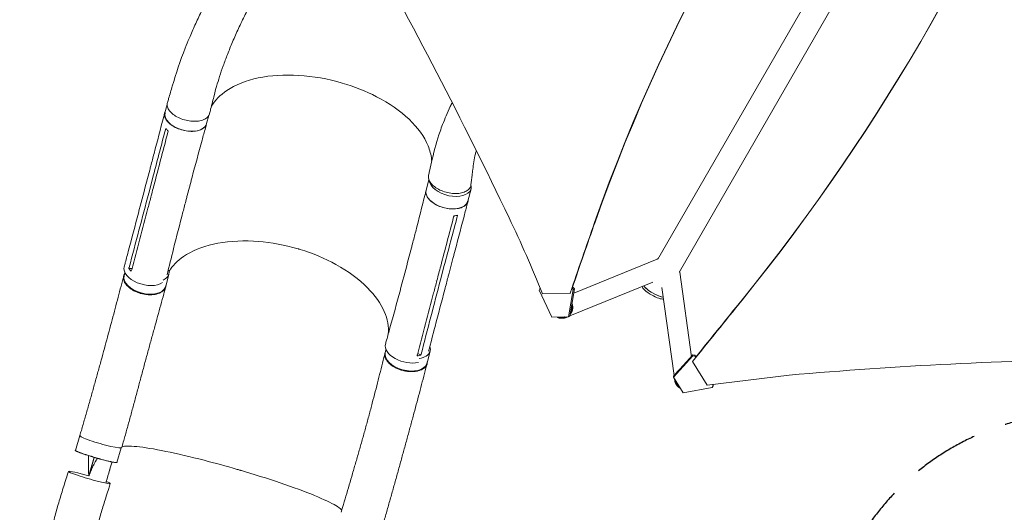
# Model space of a CAD drawing. Units: millimetres. Extents: x -3963 to 4465, y -4165 to 5046.
# Drawn here: x -2108 to -209, y -1960 to -1010 of the extents above; entities that cross this region are included whole.
import ezdxf

# ---------------------------------------------------------------- set-up
doc = ezdxf.new("R2010")
doc.units = ezdxf.units.MM
doc.header["$LTSCALE"] = 20
doc.linetypes.add('HIDDEN', pattern=[9.525, 6.35, -3.175])
doc.layers.add('2d', color=230, linetype='Continuous')
doc.layers.add('ASTM-BufferZone', color=240, linetype='HIDDEN')

msp = doc.modelspace()

# ---------------------------------------------------------------- linework, layer by layer
at = {"layer": '2d', "lineweight": 0}
for p, q in [((-72.9, -78), (-877.8, -1472.1)), ((-31.1, -102.1), (-836, -1496.3)), ((-1823.9, -1174), (-1828.1, -1189.7)), ((-1743.7, -1195.1), (-1747.8, -1210.8)), ((-1758.4, -1222.1), (-1758.4, -1222.1)), ((-1764.3, -1291.1), (-1764.3, -1291.1)), ((-1857.5, -1300.3), (-1864.8, -1328)), ((-1852.2, -1317.3), (-1859.5, -1345.1)), ((-1777.8, -1321.6), (-1785.1, -1349.4)), ((-1319, -1319), (-1324.3, -1339.2)), ((-1784.2, -1330.3), (-1784.2, -1330.3)), ((-1237.8, -1336.6), (-1244, -1360.3)), ((-1851.2, -1352.4), (-1851.2, -1352.4)), ((-1313.9, -1361.3), (-1313.9, -1361.3)), ((-1352.8, -1450.5), (-1360.1, -1478.2)), ((-1272.8, -1471.1), (-1280.1, -1498.8)), ((-879.1, -1472), (-1039.8, -1537.5)), ((-1905.4, -1497.6), (-1907.1, -1504.2)), ((-1897.9, -1490.2), (-1891.7, -1490.4)), ((-1289.3, -1484.4), (-1296.6, -1512.1)), ((-812.8, -1660.3), (-835.3, -1497.3)), ((-1820.6, -1500.8), (-1826.7, -1524.6)), ((-1306.7, -1513.6), (-1306.7, -1513.6)), ((-887.4, -1516.4), (-1047.2, -1581.5)), ((-1106.4, -1532), (-1105, -1529.3)), ((-1106.4, -1532), (-1082.2, -1584.1)), ((-1105, -1529.3), (-1104.2, -1528.8)), ((-1104, -1529.2), (-1105, -1529.3)), ((-1046.3, -1537.5), (-1100.2, -1538.7)), ((-1049.5, -1583.4), (-1040.8, -1530.6)), ((-1038.5, -1529.3), (-1047.3, -1582.1)), ((-1046.3, -1537.5), (-1045.7, -1537.1)), ((-1042.7, -1528.2), (-1040.8, -1530.6)), ((-1040.7, -1526.6), (-1042.4, -1527.5)), ((-1042, -1526.6), (-1040.7, -1526.6)), ((-1040.8, -1530.6), (-1038.5, -1529.3)), ((-1038.5, -1529.3), (-1040.7, -1526.6)), ((-846.2, -1696.4), (-869.7, -1526.6)), ((-1082.2, -1584.1), (-1049.5, -1583.4)), ((-1059.4, -1584), (-1058.2, -1583.7)), ((-1052.1, -1583.5), (-1054.9, -1584.6)), ((-1049.5, -1583.4), (-1047.3, -1582.1)), ((-1401.8, -1646.9), (-1403.2, -1652.3)), ((-1316.7, -1649), (-1322.7, -1672.7)), ((-1340.5, -1653.8), (-1334.6, -1657.4)), ((-847.4, -1697.7), (-809.7, -1656.9)), ((-809.7, -1658.7), (-847.4, -1699.4)), ((-810.9, -1669.7), (-810.9, -1669.2)), ((-782.1, -1715.4), (-810.9, -1669.7)), ((-806.2, -1657.3), (-809.7, -1656.9)), ((-809.7, -1656.9), (-809.7, -1658.7)), ((-809.7, -1658.7), (-806.2, -1659)), ((-806.2, -1659), (-806.2, -1657.3)), ((-806.2, -1657.3), (-804.1, -1660.7)), ((-804.7, -1661.5), (-806.2, -1659)), ((-847.4, -1697.7), (-847.4, -1699.4)), ((-847.4, -1699.4), (-828.9, -1729.6)), ((-844.9, -1705.9), (-845.3, -1702.8)), ((-842.2, -1709.5), (-842.5, -1708.2)), ((-624, -1695.8), (-782.1, -1715.4)), ((-828.9, -1729.6), (-772.4, -1719.3)), ((-771, -1716.3), (-772.4, -1719.3)), ((-771, -1716.3), (-772.3, -1714.1)), ((-771.3, -1714), (-771, -1714.6)), ((-771, -1714.6), (-771, -1716.3)), ((-1992.4, -1812.1), (-2000.8, -1840.8)), ((-1912.9, -1836), (-1921.1, -1864))]:
    msp.add_line(p, q, dxfattribs=at)
for centre, major_axis, ratio, start_param, end_param in [((2566, -3315.6), (-2127.4, 3684.5), 0.851303, 0.286345, 0.628833), ((2566.8, -3315.2), (-2127.4, 3684.5), 0.851303, 0.286345, 0.628833), ((-4116.7, 872.5), (4271.1, 0.2), 0.938218, -0.649392, -0.332961), ((-4116.7, 872), (4271.1, 0.2), 0.938218, -0.649392, -0.332961), ((-7552, -4220.6), (-4096.7, 7095.3), 0.851303, -1.661811, -1.585565), ((-1277.9, -1326), (-40.1, 10.6), 0.572172, 0.207866, 3.086988), ((-1277.9, -1326), (40.1, -10.6), 0.572172, -0.054604, 0.317191), ((-2803.4, -2118.1), (-1051.2, 1820.6), 0.851303, -1.73799, -1.661811), ((7230.1, -5820), (4910.3, -8504.3), 0.851303, -2.51276, -2.496571), ((7230.8, -5819.6), (4910.3, -8504.3), 0.851303, -2.51276, -2.497631), ((-1866.1, -1497.4), (-40.6, 10.7), 0.572172, -0.001249, 2.676569), ((-1860.8, -1490.6), (40.2, -10.2), 0.576903, -0.064727, 0.314676), ((-854.2, -1499.9), (18.8, 2.6), 0.542816, 0, 0.143868), ((-1860.8, -1490.6), (40.2, -10.2), 0.576903, -0.618697, -0.064727), ((-1356.9, -1638.8), (40.2, -10.2), 0.576903, -0.932869, -0.064727), ((-1356.9, -1638.8), (40.2, -10.2), 0.576903, -0.064727, 0.358373), ((116.5, -9149.7), (-7979.2, -0.4), 0.938218, -1.556235, -1.477898), ((-1952.6, -1823.7), (-39.8, 11.6), 0.06478, -0.115658, 0.176514), ((-1951.8, -1823.7), (-40.4, 11.6), 0.10183, -0.000206, 3.141403)]:
    msp.add_ellipse(centre, major_axis=major_axis, ratio=ratio, start_param=start_param, end_param=end_param, dxfattribs=at)
at = {"layer": '2d', "lineweight": 0, "extrusion": (0, 0, -1)}
for centre, major_axis, ratio, start_param, end_param in [((-1787.9, -1200.3), (40.1, -10.6), 0.572172, 0.054604, 3.141593), ((-1787.9, -1200.3), (40.1, -10.6), 0.572172, 0, 0.054604), ((-1284.2, -1349.8), (40.1, -10.6), 0.572172, 0.054604, 3.141593), ((-1284.2, -1349.8), (40.1, -10.6), 0.572172, 0, 0.054604), ((-871.9, -1489.6), (-7.2, 17.6), 0.54303, 0, 0.15816), ((-1866.9, -1514.4), (40.2, -10.2), 0.576903, 0.064727, 3.141593), ((-1866.9, -1514.4), (40.2, -10.2), 0.576903, 0, 0.064727), ((-886.6, -1535.7), (21, -12.1), 0.258826, 0.193474, 2.960701), ((-884.5, -1531.9), (-21, 12.1), 0.258826, -2.676157, -0.457623), ((-884.4, -1531.9), (-20.9, 12.1), 0.258916, -1.372314, -0.454141), ((-884.4, -1531.9), (-20.9, 12.1), 0.258916, -2.67957, -1.769279), ((659010.5, -471449.4), (828301.7, 40.8), 0.938218, -2.492392, -2.492201), ((659010.5, -471448.8), (828301.8, 40.8), 0.938218, -2.49238, -2.492201), ((-1362.3, -1646.9), (-40.6, 10.7), 0.572172, -2.312942, 0.010082), ((-1362.9, -1662.5), (40.2, -10.2), 0.576903, 0.064727, 3.141593), ((-1362.9, -1662.5), (40.2, -10.2), 0.576903, 0, 0.064727), ((-1960.9, -1852.4), (39.8, -11.6), 0.06478, 0.054741, 3.141593), ((-1960.9, -1852.4), (39.8, -11.6), 0.06478, 0, 0.054741), ((-1973.9, -1893.1), (40.3, -11.7), 0.06478, 0.054741, 3.196334), ((-1973.9, -1893.1), (-40.3, 11.7), 0.06478, 0.054741, 1.52638), ((-1973.9, -1893.1), (40.3, -11.7), 0.06478, -0.647793, 0.054741)]:
    msp.add_ellipse(centre, major_axis=major_axis, ratio=ratio, start_param=start_param, end_param=end_param, dxfattribs=at)
at = {"layer": '2d', "lineweight": 0}
for points, knots in [([(-1823.4, -1170.2), (-1822.6, -1167.5), (-1821.8, -1164.9), (-1818.6, -1154.2), (-1816.3, -1146.3), (-1806.8, -1114.3), (-1798.6, -1089.4), (-1786.4, -1058.6), (-1783.8, -1052.1), (-1777.6, -1037.4), (-1774, -1029.1), (-1766.4, -1012.3), (-1762.4, -1003.6), (-1754, -985.9), (-1749.5, -976.8), (-1740.1, -958.3), (-1735.2, -948.8), (-1724.8, -929.4), (-1719.4, -919.6), (-1708.2, -899.5), (-1702.3, -889.3), (-1690.1, -868.7), (-1683.8, -858.2), (-1670.7, -837.1), (-1664, -826.4), (-1650.1, -804.9), (-1643, -794.2), (-1628.4, -772.6), (-1620.9, -761.8), (-1605.7, -740.2), (-1598, -729.4), (-1582.2, -708.1), (-1574.2, -697.5), (-1561.3, -680.7), (-1556.4, -674.4), (-1551.5, -668.2)], [0, 0, 0, 0, 10, 10, 40.000001, 40.000001, 130.155989, 130.155989, 154.232281, 154.232281, 184.888547, 184.888547, 217.260221, 217.260221, 251.502643, 251.502643, 287.57898, 287.57898, 325.41676, 325.41676, 364.896894, 364.896894, 405.850384, 405.850384, 448.059276, 448.059276, 491.263283, 491.263283, 535.172214, 535.172214, 579.482687, 579.482687, 623.896229, 623.896229, 650.515687, 650.515687, 650.515687, 650.515687]), ([(-1509, -739), (-1513.4, -744.6), (-1517.6, -750.3), (-1529.4, -766), (-1536.7, -776.1), (-1551.2, -796.5), (-1558.4, -806.8), (-1572.6, -827.5), (-1579.5, -838), (-1593.2, -859), (-1599.8, -869.5), (-1612.8, -890.4), (-1619, -900.8), (-1631.2, -921.5), (-1637, -931.7), (-1648.2, -951.9), (-1653.6, -961.9), (-1663.8, -981.3), (-1668.7, -990.9), (-1677.8, -1009.5), (-1682.1, -1018.5), (-1690.2, -1036.1), (-1694, -1044.7), (-1701.1, -1061.2), (-1704.4, -1069.2), (-1710.4, -1084.6), (-1713.2, -1092.1), (-1718.3, -1106.4), (-1720.7, -1113.2), (-1724.9, -1126.4), (-1726.8, -1132.7), (-1730.3, -1144.8), (-1731.7, -1150.6), (-1734.3, -1160.5), (-1735.3, -1164.6), (-1737.5, -1173.4), (-1738.8, -1178.2), (-1740.7, -1185.8), (-1741.4, -1188.6), (-1742.1, -1191.4)], [524.911791, 524.911791, 524.911791, 524.911791, 548.795473, 548.795473, 590.648244, 590.648244, 632.800463, 632.800463, 674.938036, 674.938036, 716.693238, 716.693238, 757.667758, 757.667758, 797.467093, 797.467093, 835.738325, 835.738325, 872.200603, 872.200603, 906.660733, 906.660733, 939.012929, 939.012929, 969.227317, 969.227317, 997.333536, 997.333536, 1023.404338, 1023.404338, 1047.541805, 1047.541805, 1069.852347, 1069.852347, 1084.964169, 1084.964169, 1103.098355, 1103.098355, 1113.483686, 1113.483686, 1113.483686, 1113.483686]), ([(-1313.6, -1283.3), (-1313.6, -1281.9), (-1313.8, -1280.5), (-1314.8, -1270.6), (-1317.1, -1262), (-1327.9, -1236), (-1340.3, -1218.7), (-1374.4, -1186.3), (-1395.7, -1171.5), (-1440.5, -1148.2), (-1462.8, -1139.3), (-1513.8, -1124.4), (-1542.3, -1119.4), (-1597.9, -1116), (-1624.4, -1117.7), (-1671.9, -1127.7), (-1692.5, -1135.9), (-1721.9, -1155.6), (-1731.9, -1166.1), (-1738.6, -1177.8)], [-446.498047, -446.498047, -446.498047, -446.498047, -442.397167, -442.397167, -418.323781, -418.323781, -370.004471, -370.004471, -321.706949, -321.706949, -281.101597, -281.101597, -232.832467, -232.832467, -184.54376, -184.54376, -136.225925, -136.225925, -97.209136, -97.209136, -97.209136, -97.209136]), ([(-1823.4, -1170.2), (-1823.6, -1171), (-1824.2, -1174.1), (-1823.4, -1180.1), (-1818.5, -1187.8), (-1810.4, -1194.9), (-1799.8, -1200.7), (-1787.6, -1204.7), (-1774.9, -1206.6), (-1763, -1206.1), (-1752.9, -1203.3), (-1745.6, -1198.5), (-1742.8, -1194), (-1742.1, -1191.5), (-1742.1, -1191.4)], [0.2915936, 0.2915936, 0.2915936, 0.2915936, 0.3125, 0.375, 0.4375, 0.5, 0.5625, 0.625, 0.6875, 0.75, 0.8125, 0.875, 0.9375, 0.9422004, 0.9422004, 0.9422004, 0.9422004]), ([(-1319.7, -1310.3), (-1319.1, -1307.7), (-1318.5, -1305.1), (-1316.2, -1294.8), (-1314.4, -1287.1), (-1308.6, -1261.4), (-1303.5, -1242.8), (-1295.9, -1221.3), (-1294.3, -1216.9), (-1290.4, -1206.9), (-1288.1, -1201.3), (-1283.2, -1189.7), (-1280.5, -1183.8), (-1276.6, -1175.4), (-1275.4, -1172.8), (-1274.2, -1170.3)], [0, 0, 0, 0, 10.000001, 10.000001, 40.000023, 40.000023, 109.47128, 109.47128, 127.764229, 127.764229, 151.498241, 151.498241, 177.284657, 177.284657, 188.513031, 188.513031, 188.513031, 188.513031]), ([(-1857.5, -1300.2), (-1856.8, -1297.6), (-1856.1, -1294.9), (-1853.3, -1284.4), (-1851.3, -1276.4), (-1842.9, -1244.7), (-1836.7, -1221), (-1829.8, -1194.6), (-1829.2, -1192.1), (-1828.5, -1189.6)], [0, 0, 0, 0, 10, 10, 40, 40, 130.000009, 130.000009, 139.579359, 139.579359, 139.579359, 139.579359]), ([(-1827.2, -1186.3), (-1827.9, -1187.7), (-1829.3, -1191.5), (-1828.7, -1198.3), (-1824.2, -1206.2), (-1816.3, -1213.6), (-1805.7, -1219.7), (-1793.4, -1223.9), (-1780.7, -1226), (-1768.7, -1225.5), (-1758.5, -1222.7), (-1751.1, -1217.8), (-1748.5, -1213.5), (-1747.9, -1211.1), (-1747.9, -1211)], [0.0560235, 0.0560235, 0.0560235, 0.0560235, 0.064078, 0.0768936, 0.0897092, 0.1025248, 0.1153405, 0.1281561, 0.1409717, 0.1537873, 0.1666029, 0.1794185, 0.1922341, 0.1923703, 0.1923703, 0.1923703, 0.1923703]), ([(-1747.9, -1211.1), (-1748.6, -1213.8), (-1749.3, -1216.4), (-1752.2, -1227), (-1754.4, -1234.9), (-1763.1, -1266.6), (-1769.5, -1290.3), (-1776.5, -1316.6), (-1777.1, -1319.1), (-1777.8, -1321.7)], [0, 0, 0, 0, 10, 10, 40.000014, 40.000014, 130.000448, 130.000448, 139.582013, 139.582013, 139.582013, 139.582013]), ([(-1826.7, -1220.1), (-1825.7, -1221.4), (-1824.4, -1222.6), (-1822.7, -1224.2), (-1822.3, -1224.5), (-1821.9, -1224.9)], [78.615814, 78.615814, 78.615814, 78.615814, 83.538758, 83.538758, 85.052553, 85.052553, 85.052553, 85.052553]), ([(-1227.7, -1262.6), (-1228.3, -1264.8), (-1228.8, -1267), (-1230.5, -1274.3), (-1231.6, -1279.5), (-1233.2, -1289.4), (-1233.8, -1294.3), (-1234.9, -1302.9), (-1235.3, -1306.5), (-1236.4, -1316.4), (-1237.2, -1322.6), (-1237.9, -1328.8)], [699.110882, 699.110882, 699.110882, 699.110882, 708.560095, 708.560095, 730.488807, 730.488807, 750.332625, 750.332625, 764.507301, 764.507301, 788.892004, 788.892004, 788.892004, 788.892004]), ([(-1319.7, -1310.3), (-1320.1, -1312.1), (-1320.2, -1316.5), (-1317.2, -1323.7), (-1310.4, -1331.2), (-1300.8, -1337.7), (-1289.1, -1342.5), (-1276.5, -1345.3), (-1264.1, -1345.9), (-1253.1, -1344), (-1244.5, -1340.1), (-1239.4, -1334.7), (-1238.1, -1330.7), (-1237.9, -1328.8)], [0.075735, 0.075735, 0.075735, 0.075735, 0.125, 0.1875, 0.25, 0.3125, 0.375, 0.4375, 0.5, 0.5625, 0.625, 0.6875, 0.7347, 0.7347, 0.7347, 0.7347]), ([(-1906.7, -1486.7), (-1906, -1484), (-1905.3, -1481.4), (-1902.5, -1470.8), (-1900.4, -1462.8), (-1892, -1431.1), (-1885.7, -1407.3), (-1874.6, -1365), (-1869.7, -1346.5), (-1864.8, -1328)], [0, 0, 0, 0, 10, 10, 40.000001, 40.000001, 130.000021, 130.000021, 200.00015, 200.00015, 200.00015, 200.00015]), ([(-1847.3, -1322), (-1848.5, -1326.6), (-1849.8, -1331.2), (-1852.2, -1340.5), (-1853.4, -1345.1), (-1854.6, -1349.8)], [0.350102, 0.350102, 0.350102, 0.350102, 17.675, 17.675, 35.35, 35.35, 35.35, 35.35]), ([(-1352.8, -1450.5), (-1352.1, -1447.8), (-1351.4, -1445.2), (-1348.7, -1434.6), (-1346.6, -1426.7), (-1338.4, -1394.9), (-1332.3, -1371), (-1325.7, -1344.6), (-1325, -1342), (-1324.4, -1339.5)], [0, 0, 0, 0, 10.000001, 10.000001, 40.000019, 40.000019, 130.000367, 130.000367, 139.581765, 139.581765, 139.581765, 139.581765]), ([(-1243.1, -1356.9), (-1243.1, -1359.4), (-1244.4, -1364.2), (-1250.1, -1370), (-1259, -1374), (-1270.3, -1375.6), (-1282.8, -1374.9), (-1295.5, -1371.7), (-1307, -1366.5), (-1316.4, -1359.8), (-1322.7, -1352.1), (-1325.2, -1344.8), (-1324.7, -1340.4), (-1324.1, -1338.6)], [0.0514316, 0.0514316, 0.0514316, 0.0514316, 0.064078, 0.0768936, 0.0897092, 0.1025248, 0.1153405, 0.1281561, 0.1409717, 0.1537873, 0.1666029, 0.1794185, 0.1893308, 0.1893308, 0.1893308, 0.1893308]), ([(-1892.3, -1492.7), (-1881.8, -1453), (-1871.4, -1413.4), (-1858.8, -1365.8), (-1856.7, -1357.8), (-1854.6, -1349.8)], [0.003, 0.003, 0.003, 0.003, 0.1527899, 0.1527899, 0.1830004, 0.1830004, 0.1830004, 0.1830004]), ([(-1785.1, -1349.5), (-1785.8, -1352.1), (-1786.5, -1354.7), (-1789.3, -1365.3), (-1791.4, -1373.2), (-1799.6, -1404.9), (-1805.7, -1428.6), (-1815.9, -1469.1), (-1820.1, -1485.9), (-1824.1, -1502.6)], [0.059561, 0.059561, 0.059561, 0.059561, 10.000001, 10.000001, 40.000021, 40.000021, 130.000676, 130.000676, 193.446501, 193.446501, 193.446501, 193.446501]), ([(-1243.6, -1360.4), (-1244.3, -1363.1), (-1245, -1365.7), (-1247.8, -1376.3), (-1249.9, -1384.2), (-1258.2, -1415.9), (-1264.5, -1439.7), (-1271.4, -1466), (-1272.1, -1468.5), (-1272.8, -1471.1)], [0, 0, 0, 0, 10, 10, 40, 40, 130.000008, 130.000008, 139.579321, 139.579321, 139.579321, 139.579321]), ([(-1570.2, -1452.6), (-1570.6, -1452.4), (-1570.8, -1452.4), (-1574.4, -1451.3), (-1577.9, -1450.4), (-1606.6, -1442.8), (-1632.3, -1438.7), (-1684.9, -1435.9), (-1711.3, -1437.9), (-1757.4, -1448.4), (-1777, -1456.5), (-1804.4, -1475.3), (-1813.7, -1484.9), (-1820.3, -1495.6)], [-740.321572, -740.321572, -740.321572, -740.321572, -739.20094, -739.20094, -717.71152, -717.71152, -562.195713, -562.195713, -390.107116, -390.107116, -224.6365, -224.6365, -97.665952, -97.665952, -97.665952, -97.665952]), ([(-1570.2, -1452.6), (-1569, -1452.9), (-1568.3, -1453.1), (-1542.8, -1460.9), (-1519.5, -1470.7), (-1474.5, -1495.4), (-1453.8, -1510.8), (-1422.9, -1542), (-1412, -1557.5), (-1398.8, -1587.9), (-1396.2, -1602.5), (-1397.4, -1616.4)], [453.099718, 453.099718, 453.099718, 453.099718, 459.169958, 459.169958, 585.146113, 585.146113, 727.735654, 727.735654, 854.158378, 854.158378, 973.661146, 973.661146, 973.661146, 973.661146]), ([(-1402.9, -1636), (-1402.2, -1633.4), (-1401.4, -1630.7), (-1398.5, -1620.3), (-1396.3, -1612.4), (-1387.6, -1581), (-1381.1, -1557.3), (-1369.8, -1515.2), (-1364.9, -1496.7), (-1360.1, -1478.2)], [0, 0, 0, 0, 10.000001, 10.000001, 40.00003, 40.00003, 130.000688, 130.000688, 200.008637, 200.008637, 200.008637, 200.008637]), ([(-1280.1, -1498.9), (-1280.8, -1501.5), (-1281.5, -1504.1), (-1284.3, -1514.7), (-1286.3, -1522.6), (-1294.7, -1554.3), (-1300.9, -1578.1), (-1311.3, -1617.8), (-1315.5, -1633.7), (-1319.6, -1649.5)], [0.060398, 0.060398, 0.060398, 0.060398, 10, 10, 40, 40, 130.000012, 130.000012, 189.878146, 189.878146, 189.878146, 189.878146]), ([(-1296.3, -1485.6), (-1297.5, -1490.2), (-1298.7, -1494.7), (-1301.2, -1504), (-1302.4, -1508.7), (-1303.6, -1513.3)], [-35, -35, -35, -35, -17.675, -17.675, 0, 0, 0, 0]), ([(-1992.1, -1812.1), (-1991.2, -1808.9), (-1990.3, -1805.7), (-1987.2, -1794.9), (-1985, -1787.4), (-1980.7, -1772.2), (-1978.5, -1764.7), (-1974.2, -1749.6), (-1972.1, -1742), (-1967.8, -1726.9), (-1965.7, -1719.4), (-1961.5, -1704.3), (-1959.4, -1696.8), (-1955.2, -1681.8), (-1953.1, -1674.3), (-1949, -1659.3), (-1946.9, -1651.9), (-1942.9, -1637), (-1940.9, -1629.6), (-1936.9, -1614.8), (-1934.9, -1607.4), (-1930.9, -1592.7), (-1929, -1585.4), (-1925.1, -1570.8), (-1923.2, -1563.6), (-1919.4, -1549.2), (-1917.5, -1542), (-1913.8, -1527.8), (-1912, -1520.8), (-1909.4, -1510.7), (-1908.6, -1507.7), (-1907.8, -1504.7)], [0, 0, 0, 0, 10.000249, 10.000249, 33.817936, 33.817936, 57.741208, 57.741208, 81.79372, 81.79372, 105.96264, 105.96264, 130.248711, 130.248711, 154.661186, 154.661186, 179.21243, 179.21243, 203.912881, 203.912881, 228.766822, 228.766822, 253.769156, 253.769156, 278.903161, 278.903161, 304.139098, 304.139098, 329.433491, 329.433491, 340.421107, 340.421107, 340.421107, 340.421107]), ([(-1906.3, -1501), (-1906.4, -1501.2), (-1906.5, -1501.4), (-1906.8, -1501.9), (-1907, -1502.3), (-1907.4, -1503.2), (-1907.6, -1503.8), (-1908.1, -1505.7), (-1908.3, -1507.1), (-1908.3, -1508.8), (-1908.3, -1509.1), (-1908.2, -1509.8), (-1908.2, -1510.2), (-1908, -1511.2), (-1907.9, -1511.9), (-1907.3, -1514), (-1906.7, -1515.5), (-1905.6, -1517.6), (-1905.1, -1518.3), (-1904.2, -1519.7), (-1903.7, -1520.4), (-1902.1, -1522.5), (-1900.8, -1523.8), (-1898.7, -1525.8), (-1897.9, -1526.4), (-1896.4, -1527.7), (-1895.6, -1528.3), (-1893.1, -1530.1), (-1891.3, -1531.2), (-1888.9, -1532.5), (-1888.4, -1532.8), (-1887.4, -1533.3), (-1886.9, -1533.5), (-1885.4, -1534.3), (-1884.3, -1534.7), (-1881.2, -1536.1), (-1879.1, -1536.8), (-1876.3, -1537.7), (-1875.7, -1537.9), (-1874.6, -1538.2), (-1874, -1538.3), (-1872.3, -1538.8), (-1871.2, -1539), (-1867.8, -1539.7), (-1865.6, -1540.1), (-1862.7, -1540.4), (-1862.2, -1540.5), (-1861, -1540.5), (-1860.5, -1540.6), (-1858.8, -1540.7), (-1857.7, -1540.7), (-1854.4, -1540.7), (-1852.2, -1540.6), (-1849.7, -1540.3), (-1849.1, -1540.3), (-1848.1, -1540.1), (-1847.6, -1540), (-1846.1, -1539.8), (-1845.2, -1539.6), (-1842.3, -1538.9), (-1840.6, -1538.3), (-1838.5, -1537.5), (-1838.1, -1537.3), (-1837.3, -1537), (-1836.9, -1536.8), (-1835.8, -1536.2), (-1835.1, -1535.8), (-1833, -1534.5), (-1831.8, -1533.5), (-1830.5, -1532.2), (-1830.3, -1532), (-1829.8, -1531.4), (-1829.6, -1531.1), (-1828.9, -1530.3), (-1828.5, -1529.7), (-1827.5, -1527.9), (-1827, -1526.7), (-1826.5, -1524.8), (-1826.3, -1524.1), (-1826.3, -1523.2), (-1826.2, -1523.1), (-1826.2, -1522.9)], [0.0560295, 0.0560295, 0.0560295, 0.0560295, 0.0571789, 0.0571789, 0.0589116, 0.0589116, 0.062377, 0.062377, 0.0693078, 0.0693078, 0.0710405, 0.0710405, 0.0727732, 0.0727732, 0.0762386, 0.0762386, 0.0831694, 0.0831694, 0.0866347, 0.0866347, 0.0901001, 0.0901001, 0.0970309, 0.0970309, 0.1004963, 0.1004963, 0.1039617, 0.1039617, 0.1108925, 0.1108925, 0.1126252, 0.1126252, 0.1143579, 0.1143579, 0.1178232, 0.1178232, 0.124754, 0.124754, 0.1264867, 0.1264867, 0.1282194, 0.1282194, 0.1316848, 0.1316848, 0.1386156, 0.1386156, 0.1403483, 0.1403483, 0.142081, 0.142081, 0.1455464, 0.1455464, 0.1524771, 0.1524771, 0.1542098, 0.1542098, 0.1559425, 0.1559425, 0.1594079, 0.1594079, 0.1663387, 0.1663387, 0.1680714, 0.1680714, 0.1698041, 0.1698041, 0.1732695, 0.1732695, 0.1802003, 0.1802003, 0.181933, 0.181933, 0.1836657, 0.1836657, 0.187131, 0.187131, 0.1940618, 0.1940618, 0.1975272, 0.1975272, 0.1984293, 0.1984293, 0.1984293, 0.1984293]), ([(-1341.1, -1656.3), (-1330.7, -1616.6), (-1320.3, -1576.9), (-1307.8, -1529.3), (-1305.7, -1521.3), (-1303.6, -1513.3)], [0.003, 0.003, 0.003, 0.003, 0.1527899, 0.1527899, 0.1830004, 0.1830004, 0.1830004, 0.1830004]), ([(-1826.7, -1525.6), (-1827.4, -1528.3), (-1828.2, -1531.1), (-1830.8, -1540.9), (-1832.7, -1548), (-1836.7, -1562.3), (-1838.7, -1569.6), (-1842.7, -1584.3), (-1844.8, -1591.7), (-1849, -1606.8), (-1851.1, -1614.3), (-1855.3, -1629.6), (-1857.4, -1637.3), (-1861.6, -1652.8), (-1863.8, -1660.6), (-1868, -1676.2), (-1870.1, -1684), (-1874.3, -1699.7), (-1876.4, -1707.5), (-1880.6, -1723.2), (-1882.7, -1731.1), (-1886.9, -1746.7), (-1889, -1754.5), (-1893.2, -1770), (-1895.3, -1777.7), (-1899.5, -1793), (-1901.6, -1800.6), (-1905.8, -1815.6), (-1907.9, -1823), (-1910.5, -1832.1), (-1910.9, -1833.7), (-1911.4, -1835.3)], [0, 0, 0, 0, 10.000192, 10.000192, 35.417119, 35.417119, 61.017742, 61.017742, 86.824784, 86.824784, 112.744892, 112.744892, 138.680243, 138.680243, 164.543551, 164.543551, 190.263079, 190.263079, 215.774268, 215.774268, 241.005914, 241.005914, 265.87443, 265.87443, 290.294454, 290.294454, 314.200651, 314.200651, 337.565246, 337.565246, 342.64951, 342.64951, 342.64951, 342.64951]), ([(-1322.1, -1670.2), (-1322.1, -1671), (-1322.2, -1671.7), (-1322.3, -1672.7), (-1322.4, -1673.1), (-1322.6, -1673.7), (-1322.6, -1674), (-1322.9, -1675), (-1323.2, -1675.6), (-1324.1, -1677.5), (-1324.8, -1678.6), (-1326, -1680), (-1326.3, -1680.2), (-1326.8, -1680.8), (-1327.1, -1681), (-1327.9, -1681.8), (-1328.5, -1682.3), (-1330.4, -1683.6), (-1331.8, -1684.5), (-1334.2, -1685.6), (-1335, -1685.9), (-1336.7, -1686.6), (-1337.6, -1686.8), (-1340.3, -1687.6), (-1342.2, -1688), (-1345.2, -1688.5), (-1346.3, -1688.6), (-1348.4, -1688.8), (-1349.4, -1688.9), (-1352.7, -1689), (-1354.9, -1688.9), (-1357.7, -1688.7), (-1358.2, -1688.6), (-1359.4, -1688.5), (-1360, -1688.5), (-1361.7, -1688.2), (-1362.8, -1688.1), (-1366.2, -1687.5), (-1368.4, -1687), (-1371.2, -1686.2), (-1371.8, -1686), (-1372.9, -1685.7), (-1373.5, -1685.5), (-1375.1, -1685), (-1376.2, -1684.6), (-1379.4, -1683.3), (-1381.5, -1682.4), (-1383.9, -1681.2), (-1384.4, -1680.9), (-1385.4, -1680.4), (-1385.9, -1680.1), (-1387.3, -1679.3), (-1388.2, -1678.7), (-1390.8, -1677), (-1392.5, -1675.8), (-1394.3, -1674.2), (-1394.7, -1673.9), (-1395.4, -1673.2), (-1395.8, -1672.9), (-1396.8, -1671.9), (-1397.4, -1671.2), (-1399.2, -1669.2), (-1400.3, -1667.8), (-1401.3, -1666), (-1401.5, -1665.7), (-1401.9, -1665), (-1402.1, -1664.6), (-1402.6, -1663.5), (-1402.9, -1662.8), (-1403.7, -1660.7), (-1404, -1659.3), (-1404.2, -1657.6), (-1404.2, -1657.2), (-1404.2, -1656.5), (-1404.2, -1656.2), (-1404.2, -1655.2), (-1404.1, -1654.5), (-1403.7, -1652.5), (-1403.3, -1651.3), (-1402.6, -1650), (-1402.6, -1649.9), (-1402.5, -1649.8)], [0.0517559, 0.0517559, 0.0517559, 0.0517559, 0.0554462, 0.0554462, 0.0571789, 0.0571789, 0.0589116, 0.0589116, 0.062377, 0.062377, 0.0693078, 0.0693078, 0.0710405, 0.0710405, 0.0727732, 0.0727732, 0.0762386, 0.0762386, 0.0831694, 0.0831694, 0.0866347, 0.0866347, 0.0901001, 0.0901001, 0.0970309, 0.0970309, 0.1004963, 0.1004963, 0.1039617, 0.1039617, 0.1108925, 0.1108925, 0.1126252, 0.1126252, 0.1143579, 0.1143579, 0.1178232, 0.1178232, 0.124754, 0.124754, 0.1264867, 0.1264867, 0.1282194, 0.1282194, 0.1316848, 0.1316848, 0.1386156, 0.1386156, 0.1403483, 0.1403483, 0.142081, 0.142081, 0.1455464, 0.1455464, 0.1524771, 0.1524771, 0.1542098, 0.1542098, 0.1559425, 0.1559425, 0.1594079, 0.1594079, 0.1663387, 0.1663387, 0.1680714, 0.1680714, 0.1698041, 0.1698041, 0.1732695, 0.1732695, 0.1802003, 0.1802003, 0.181933, 0.181933, 0.1836657, 0.1836657, 0.187131, 0.187131, 0.1940618, 0.1940618, 0.1945171, 0.1945171, 0.1945171, 0.1945171]), ([(-1488.2, -1960.2), (-1487.3, -1957), (-1486.3, -1953.9), (-1483.3, -1943.5), (-1481.2, -1936.3), (-1477, -1921.9), (-1474.9, -1914.7), (-1470.6, -1900.1), (-1468.5, -1892.8), (-1464.2, -1878), (-1462, -1870.6), (-1457.6, -1855.6), (-1455.5, -1848.1), (-1451.2, -1833), (-1449, -1825.5), (-1444.7, -1810.4), (-1442.6, -1802.8), (-1438.5, -1787.7), (-1436.4, -1780.1), (-1432.3, -1765), (-1430.3, -1757.4), (-1426.4, -1742.4), (-1424.4, -1734.9), (-1420.6, -1720), (-1418.7, -1712.6), (-1415, -1697.9), (-1413.1, -1690.5), (-1409.5, -1676.1), (-1407.7, -1668.9), (-1405.2, -1658.9), (-1404.5, -1656), (-1403.8, -1653.1)], [0, 0, 0, 0, 10.000309, 10.000309, 32.596664, 32.596664, 55.544571, 55.544571, 78.977336, 78.977336, 102.872177, 102.872177, 127.183015, 127.183015, 151.846005, 151.846005, 176.794656, 176.794656, 201.973212, 201.973212, 227.339083, 227.339083, 252.853134, 252.853134, 278.465249, 278.465249, 304.105403, 304.105403, 329.686545, 329.686545, 340.225754, 340.225754, 340.225754, 340.225754]), ([(-1334.6, -1657.4), (-1336.3, -1657.9), (-1338.2, -1658.2), (-1340.6, -1658.5), (-1341.2, -1658.6), (-1341.8, -1658.7)], [-87.348443, -87.348443, -87.348443, -87.348443, -81.137316, -81.137316, -79.32713, -79.32713, -79.32713, -79.32713]), ([(-1322.5, -1673.6), (-1323.3, -1676.4), (-1324, -1679.1), (-1326.5, -1688.9), (-1328.4, -1696), (-1332.2, -1710.4), (-1334.1, -1717.6), (-1337.9, -1732.2), (-1339.9, -1739.6), (-1343.9, -1754.4), (-1345.9, -1761.9), (-1349.9, -1776.8), (-1352, -1784.4), (-1356.1, -1799.5), (-1358.1, -1807.1), (-1362.3, -1822.3), (-1364.4, -1829.9), (-1368.6, -1845.2), (-1370.7, -1852.9), (-1374.9, -1868.2), (-1377, -1875.9), (-1381.3, -1891.2), (-1383.5, -1898.9), (-1387.8, -1914.3), (-1389.9, -1922), (-1394.3, -1937.3), (-1396.5, -1945), (-1400.8, -1960.4), (-1403, -1968.1), (-1406, -1978.3), (-1406.7, -1980.9), (-1407.5, -1983.5)], [0, 0, 0, 0, 10.000191, 10.000191, 35.450167, 35.450167, 60.948571, 60.948571, 86.462799, 86.462799, 111.931609, 111.931609, 137.305522, 137.305522, 162.547819, 162.547819, 187.634846, 187.634846, 212.555321, 212.555321, 237.308467, 237.308467, 261.900867, 261.900867, 286.34211, 286.34211, 310.639453, 310.639453, 334.792003, 334.792003, 342.864864, 342.864864, 342.864864, 342.864864]), ([(-1920.7, -1864.3), (-1920.7, -1864.3), (-1920.8, -1864.3), (-1921, -1864.4), (-1921.1, -1864.4), (-1921.4, -1864.4), (-1921.7, -1864.4), (-1922.4, -1864.4), (-1922.8, -1864.4), (-1923.5, -1864.3), (-1923.8, -1864.3), (-1924.3, -1864.2), (-1924.6, -1864.2), (-1926.1, -1864), (-1927.5, -1863.7), (-1929.9, -1863.2), (-1930.8, -1863), (-1932.2, -1862.7), (-1932.6, -1862.6), (-1933.6, -1862.4), (-1934.1, -1862.3), (-1936.6, -1861.7), (-1938.7, -1861.2), (-1942.2, -1860.4), (-1943.4, -1860.1), (-1945.8, -1859.4), (-1947, -1859.1), (-1949.5, -1858.4), (-1950.8, -1858.1), (-1952.7, -1857.6), (-1953.4, -1857.4), (-1954.7, -1857), (-1955.3, -1856.8), (-1958.6, -1855.9), (-1961.3, -1855.2), (-1965.2, -1854), (-1966.5, -1853.6), (-1968.5, -1853), (-1969.1, -1852.8), (-1970.4, -1852.4), (-1971, -1852.2), (-1974.2, -1851.2), (-1976.7, -1850.5), (-1979.6, -1849.5), (-1980.2, -1849.3), (-1981.4, -1848.9), (-1981.9, -1848.7), (-1983.6, -1848.2), (-1984.7, -1847.8), (-1987.8, -1846.7), (-1989.7, -1846.1), (-1991.9, -1845.3), (-1992.3, -1845.1), (-1993.1, -1844.8), (-1993.5, -1844.6), (-1994.7, -1844.2), (-1996.1, -1843.6), (-1997.2, -1843.1), (-1998.1, -1842.8), (-1998.3, -1842.7), (-1998.8, -1842.4), (-1999, -1842.3), (-2000.1, -1841.8), (-2000.6, -1841.4), (-2001.1, -1841), (-2001.2, -1840.9), (-2001.3, -1840.8), (-2001.3, -1840.7), (-2001.2, -1840.6), (-2001.2, -1840.6), (-2001.1, -1840.6)], [0.0343937, 0.0343937, 0.0343937, 0.0343937, 0.0364677, 0.0364677, 0.0385416, 0.0385416, 0.0426896, 0.0426896, 0.0468375, 0.0468375, 0.0489115, 0.0489115, 0.0509854, 0.0509854, 0.0592813, 0.0592813, 0.0634292, 0.0634292, 0.0655032, 0.0655032, 0.0675772, 0.0675772, 0.075873, 0.075873, 0.080021, 0.080021, 0.0841689, 0.0841689, 0.0883168, 0.0883168, 0.0903908, 0.0903908, 0.0924648, 0.0924648, 0.1007606, 0.1007606, 0.1049085, 0.1049085, 0.1069825, 0.1069825, 0.1090565, 0.1090565, 0.1173523, 0.1173523, 0.1194263, 0.1194263, 0.1215003, 0.1215003, 0.1256482, 0.1256482, 0.1339441, 0.1339441, 0.136018, 0.136018, 0.138092, 0.138092, 0.1422399, 0.1463879, 0.1463879, 0.1484618, 0.1484618, 0.1505358, 0.1505358, 0.1588316, 0.1588316, 0.1629796, 0.1629796, 0.1650535, 0.1650535, 0.1671275, 0.1671275, 0.1671275, 0.1671275]), ([(-1911.1, -1834.3), (-1910.9, -1834.2), (-1910.8, -1834.1), (-1906.3, -1832.3), (-1896.8, -1832.1), (-1868.2, -1835), (-1849.1, -1838.1), (-1804.5, -1847.2), (-1779.4, -1853.1), (-1731.8, -1865.3), (-1710.1, -1871.2), (-1686.6, -1878.1), (-1684.6, -1878.6), (-1682.5, -1879.3), (-1682.4, -1879.3), (-1682.2, -1879.3)], [65.115387, 65.115387, 65.115387, 65.115387, 67.268392, 67.268392, 114.899644, 114.899644, 163.436874, 163.436874, 211.136412, 211.136412, 248.636027, 248.636027, 252.028053, 252.028053, 252.300635, 252.300635, 252.300635, 252.300635]), ([(-1975.6, -1850.8), (-1975.6, -1850.8), (-1975.6, -1850.8), (-1975.6, -1850.9), (-1975.6, -1850.9), (-1975.6, -1850.9), (-1975.6, -1851.3), (-1975.6, -1851.7), (-1975.7, -1852.3), (-1975.7, -1852.5), (-1975.7, -1852.9), (-1975.7, -1853), (-1975.7, -1853.1), (-1975.7, -1853.2), (-1975.7, -1853.3), (-1975.7, -1853.3), (-1975.7, -1853.4), (-1975.7, -1854.2), (-1975.8, -1855.4), (-1975.8, -1856.9), (-1975.8, -1857.6), (-1975.8, -1858), (-1975.8, -1858.1), (-1975.8, -1858.2), (-1975.8, -1858.3), (-1975.8, -1858.3), (-1975.8, -1859.9), (-1975.9, -1861.6), (-1975.9, -1863.9), (-1975.9, -1864.5), (-1975.9, -1865.2)], [0.5292893, 0.5292893, 0.5292893, 0.5292893, 0.5292969, 0.5302734, 0.5302734, 0.53125, 0.53125, 0.546875, 0.546875, 0.5546875, 0.5546875, 0.5585938, 0.5585938, 0.5605469, 0.5615234, 0.5615234, 0.5625, 0.5625, 0.59375, 0.609375, 0.6171875, 0.6210938, 0.6230469, 0.6240234, 0.6240234, 0.625, 0.625, 0.6875, 0.6875, 0.710492, 0.710492, 0.710492, 0.710492]), ([(-1965.4, -1868.2), (-1965.4, -1868), (-1965.2, -1867.8), (-1965.1, -1867.6), (-1965.1, -1867.5), (-1965.1, -1867.5), (-1965, -1867.4), (-1965, -1867.2), (-1964.4, -1866.1), (-1963.3, -1864), (-1962.2, -1862.2), (-1961.4, -1860.9), (-1961.2, -1860.4), (-1960.6, -1859.6), (-1959.8, -1858.3), (-1959, -1857.1), (-1958.4, -1856.2), (-1958.3, -1856.1), (-1958.3, -1856)], [0.362497, 0.362497, 0.362497, 0.362497, 0.3715284, 0.3749685, 0.3749685, 0.3766885, 0.3766885, 0.3784085, 0.3852887, 0.4403299, 0.4953712, 0.4953712, 0.5228918, 0.5228918, 0.5504124, 0.6054537, 0.6054537, 0.611289, 0.611289, 0.611289, 0.611289]), ([(-1975.9, -1865.2), (-1975.9, -1865.4), (-1975.8, -1866.1), (-1975.8, -1867), (-1975.8, -1867.8), (-1975.8, -1868.2), (-1975.8, -1868.4), (-1975.8, -1868.5), (-1975.8, -1868.5), (-1975.8, -1868.5), (-1975.8, -1868.5), (-1975.8, -1870.2), (-1975.8, -1871.8), (-1975.7, -1874.5), (-1975.7, -1875.8), (-1975.6, -1877.5), (-1975.6, -1878.3), (-1975.5, -1878.7), (-1975.5, -1878.9), (-1975.5, -1879), (-1975.5, -1879.1), (-1975.5, -1879.1), (-1975.5, -1879.1), (-1975.5, -1879.1), (-1975.5, -1880), (-1975.5, -1880.8), (-1975.4, -1882.2), (-1975.4, -1882.9), (-1975.3, -1883.7), (-1975.3, -1884.1), (-1975.3, -1884.3), (-1975.3, -1884.4), (-1975.3, -1884.5), (-1975.3, -1884.5), (-1975.3, -1884.5), (-1975.2, -1885.3), (-1975.2, -1886.1), (-1975.1, -1886.9)], [0.710492, 0.710492, 0.710492, 0.710492, 0.71875, 0.734375, 0.7421875, 0.7460938, 0.7480469, 0.7490234, 0.7495117, 0.7495117, 0.75, 0.75, 0.8125, 0.8125, 0.84375, 0.859375, 0.8671875, 0.8710938, 0.8730469, 0.8740234, 0.8745117, 0.8747559, 0.8747559, 0.875, 0.875, 0.90625, 0.90625, 0.921875, 0.9296875, 0.9335938, 0.9355469, 0.9365234, 0.9370117, 0.9370117, 0.9375, 0.9375, 0.9652858, 0.9652858, 0.9652858, 0.9652858]), ([(-1973.9, -1887.3), (-1973.8, -1887), (-1973.6, -1886.6), (-1973.5, -1886.2), (-1973.4, -1886), (-1973.3, -1885.9), (-1973.3, -1885.7), (-1973.1, -1885.4), (-1972.7, -1884.4), (-1972.3, -1883.3), (-1971.9, -1882.4), (-1971.8, -1882.1), (-1971.8, -1882.1), (-1971.8, -1882), (-1971.7, -1881.9), (-1971.6, -1881.7), (-1971.3, -1880.9), (-1970.5, -1879), (-1969.5, -1876.8), (-1968.8, -1875.2), (-1968.5, -1874.6), (-1968.5, -1874.6), (-1968.5, -1874.5), (-1968.4, -1874.4), (-1968.3, -1874.2), (-1968.1, -1873.8), (-1967.4, -1872.3), (-1966.8, -1871), (-1966.1, -1869.4), (-1965.8, -1868.9), (-1965.5, -1868.3), (-1965.4, -1868.2)], [0.0416408, 0.0416408, 0.0416408, 0.0416408, 0.0550412, 0.0619214, 0.0619214, 0.0653615, 0.0653615, 0.0688016, 0.0825619, 0.1100825, 0.1238428, 0.1238428, 0.1255628, 0.1255628, 0.1272829, 0.1307229, 0.1376031, 0.1651237, 0.220165, 0.2476856, 0.2494056, 0.2494056, 0.2511257, 0.2511257, 0.2545657, 0.2614459, 0.2752062, 0.3302474, 0.3302474, 0.3577681, 0.362497, 0.362497, 0.362497, 0.362497]), ([(-1921, -1863.6), (-1920.9, -1863.6), (-1920.9, -1863.7), (-1920.6, -1864), (-1920.5, -1864.2), (-1920.7, -1864.3)], [0.025536858, 0.025536858, 0.025536858, 0.025536858, 0.026581884, 0.026581884, 0.034393719, 0.034393719, 0.034393719, 0.034393719]), ([(-1682.2, -1879.3), (-1680.2, -1879.9), (-1677.8, -1880.7), (-1647.2, -1889.8), (-1620.8, -1898.2), (-1572.1, -1915), (-1550.5, -1923.2), (-1515.9, -1937.9), (-1503, -1944.2), (-1491, -1952.1), (-1488.3, -1954.5), (-1487.1, -1956.4)], [61.548463, 61.548463, 61.548463, 61.548463, 67.268411, 67.268411, 114.898634, 114.898634, 163.434815, 163.434815, 211.133324, 211.133324, 236.658938, 236.658938, 236.658938, 236.658938]), ([(-1845.7, -2236.4), (-1848.9, -2235.5), (-1852.1, -2234.6), (-1860, -2232.3), (-1864.7, -2231), (-1874, -2228.3), (-1878.6, -2227), (-1887.7, -2224.3), (-1892.2, -2222.9), (-1901.4, -2220.2), (-1906, -2218.8), (-1915.2, -2215.9), (-1919.8, -2214.4), (-1929, -2211.3), (-1933.4, -2209.7), (-1942.2, -2206.5), (-1946.5, -2204.9), (-1954.9, -2201.5), (-1959.1, -2199.7), (-1967.4, -2196), (-1971.4, -2194), (-1979.3, -2190), (-1983.1, -2188), (-1990.4, -2183.7), (-1994, -2181.5), (-2000.8, -2176.9), (-2004, -2174.5), (-2010.2, -2169.7), (-2013.1, -2167.3), (-2018.5, -2162.3), (-2021.1, -2159.7), (-2025.9, -2154.5), (-2028.2, -2151.9), (-2032.4, -2146.5), (-2034.4, -2143.7), (-2038.1, -2138.1), (-2039.8, -2135.3), (-2042.9, -2129.5), (-2044.4, -2126.5), (-2047.1, -2120.5), (-2048.3, -2117.4), (-2050.5, -2111.1), (-2051.4, -2107.9), (-2053.2, -2101.4), (-2053.9, -2098.1), (-2055.2, -2091.2), (-2055.7, -2087.8), (-2056.5, -2080.6), (-2056.7, -2076.9), (-2057.1, -2069.4), (-2057.1, -2065.5), (-2057, -2057.6), (-2056.8, -2053.6), (-2056.1, -2045.2), (-2055.7, -2040.9), (-2054.6, -2032.2), (-2054, -2027.8), (-2052.5, -2018.8), (-2051.6, -2014.2), (-2049.7, -2005), (-2048.7, -2000.2), (-2046.4, -1990.7), (-2045.2, -1985.9), (-2042.8, -1976.3), (-2041.5, -1971.5), (-2038.9, -1962), (-2037.5, -1957.3), (-2034.8, -1947.8), (-2033.4, -1943.1), (-2030.6, -1933.6), (-2029.1, -1928.9), (-2026.2, -1919.3), (-2024.7, -1914.5), (-2021.7, -1904.9), (-2020.2, -1900.1), (-2017.2, -1890.7), (-2015.7, -1886), (-2014.2, -1881.3)], [0, 0, 0, 0, 10.001519, 10.001519, 25.12628, 25.12628, 40.052064, 40.052064, 55.075871, 55.075871, 70.659287, 70.659287, 86.704669, 86.704669, 102.797465, 102.797465, 118.650687, 118.650687, 134.756361, 134.756361, 151.094981, 151.094981, 167.060895, 167.060895, 182.875716, 182.875716, 198.101734, 198.101734, 212.646124, 212.646124, 226.600221, 226.600221, 240.076321, 240.076321, 253.206854, 253.206854, 266.104429, 266.104429, 278.940647, 278.940647, 291.790227, 291.790227, 304.771725, 304.771725, 317.962979, 317.962979, 331.555275, 331.555275, 345.665657, 345.665657, 360.371877, 360.371877, 375.620986, 375.620986, 391.458196, 391.458196, 407.682165, 407.682165, 423.949669, 423.949669, 440.544553, 440.544553, 457.209904, 457.209904, 473.445508, 473.445508, 489.203596, 489.203596, 504.716392, 504.716392, 520.150233, 520.150233, 535.552678, 535.552678, 550.817014, 550.817014, 565.522166, 565.522166, 565.522166, 565.522166]), ([(-1975, -1889.9), (-1974.7, -1889.3), (-1974.4, -1888.7), (-1974.2, -1888.1), (-1974.2, -1888), (-1974.2, -1888), (-1974.2, -1888), (-1974.2, -1887.9), (-1974.2, -1887.9), (-1974.1, -1887.9), (-1974, -1887.6), (-1974, -1887.5), (-1973.9, -1887.3), (-1973.9, -1887.3)], [0, 0, 0, 0, 0.02752062, 0.02752062, 0.0309607, 0.0309607, 0.03139071, 0.03139071, 0.03182072, 0.03268074, 0.03440078, 0.04128093, 0.04164079, 0.04164079, 0.04164079, 0.04164079]), ([(-1933.6, -1904.8), (-1934.6, -1908), (-1935.6, -1911.2), (-1938.2, -1919.2), (-1939.7, -1924), (-1942.7, -1933.6), (-1944.1, -1938.2), (-1947, -1947.3), (-1948.3, -1951.8), (-1951, -1960.6), (-1952.3, -1965), (-1954.8, -1973.6), (-1956.1, -1977.9), (-1958.5, -1986.4), (-1959.6, -1990.5), (-1961.8, -1998.6), (-1962.9, -2002.6), (-1964.8, -2010.1), (-1965.6, -2013.8), (-1967.2, -2020.8), (-1968, -2024.3), (-1969.3, -2030.9), (-1969.9, -2034.2), (-1970.9, -2040.4), (-1971.4, -2043.4), (-1972.1, -2049.1), (-1972.4, -2051.8), (-1972.8, -2056.9), (-1973, -2059.3), (-1973.1, -2063.9), (-1973.1, -2066.1), (-1973, -2070.3), (-1972.9, -2072.2), (-1972.7, -2074.1)], [0, 0, 0, 0, 10.0014, 10.0014, 25.39496, 25.39496, 40.301605, 40.301605, 54.733897, 54.733897, 68.975198, 68.975198, 83.310764, 83.310764, 97.457452, 97.457452, 111.227144, 111.227144, 124.295492, 124.295492, 137.060225, 137.060225, 149.691199, 149.691199, 161.896644, 161.896644, 173.554126, 173.554126, 184.839511, 184.839511, 195.875949, 195.875949, 206.953115, 206.953115, 206.953115, 206.953115])]:
    msp.add_open_spline(points, degree=3, knots=knots, dxfattribs=at)
for points in [[(-1827.3, -1222.5), (-1835.6, -1254.1), (-1843.9, -1285.7), (-1852.2, -1317.3)], [(-1847.3, -1322), (-1839, -1290.4), (-1830.7, -1258.8), (-1822.5, -1227.3)], [(-1827.3, -1222.5), (-1827.1, -1221.7), (-1826.9, -1220.9), (-1826.7, -1220.1)], [(-1821.9, -1224.9), (-1822.1, -1225.7), (-1822.3, -1226.5), (-1822.5, -1227.3)], [(-1864.8, -1328), (-1864.8, -1328), (-1864.8, -1328), (-1864.8, -1328)], [(-1859.5, -1345.1), (-1872, -1392.7), (-1884.5, -1440.3), (-1897.2, -1487.9)], [(-1785.1, -1349.4), (-1785.1, -1349.4), (-1785.1, -1349.4), (-1785.1, -1349.4)], [(-1296.3, -1485.6), (-1288, -1454), (-1279.7, -1422.4), (-1271.3, -1390.8)], [(-1264.3, -1389.6), (-1272.6, -1421.2), (-1281, -1452.8), (-1289.3, -1484.4)], [(-1271.3, -1390.8), (-1271.1, -1390.1), (-1270.9, -1389.3), (-1270.7, -1388.5)], [(-1270.7, -1388.5), (-1268.4, -1388.2), (-1266, -1387.8), (-1263.6, -1387.2)], [(-1263.6, -1387.2), (-1263.8, -1388), (-1264.1, -1388.8), (-1264.3, -1389.6)], [(-1360.1, -1478.2), (-1360.1, -1478.2), (-1360.1, -1478.2), (-1360.1, -1478.2)], [(-1897.9, -1490.2), (-1897.7, -1489.4), (-1897.5, -1488.7), (-1897.2, -1487.9)], [(-1893, -1495.1), (-1894.8, -1493.5), (-1896.5, -1491.9), (-1897.9, -1490.2)], [(-1892.3, -1492.7), (-1892.6, -1493.5), (-1892.8, -1494.3), (-1893, -1495.1)], [(-1280.1, -1498.8), (-1280.1, -1498.8), (-1280.1, -1498.8), (-1280.1, -1498.8)], [(-1296.6, -1512.1), (-1309.2, -1559.7), (-1321.6, -1607.3), (-1334, -1655)], [(-1838.4, -1537.5), (-1838.4, -1537.5), (-1838.4, -1537.5), (-1838.4, -1537.5)], [(-1341.8, -1658.7), (-1341.6, -1657.9), (-1341.3, -1657.1), (-1341.1, -1656.3)], [(-1334, -1655), (-1334.2, -1655.8), (-1334.4, -1656.6), (-1334.6, -1657.4)], [(-1396.8, -1671.9), (-1396.8, -1671.9), (-1396.8, -1671.9), (-1396.8, -1671.9)], [(-1392.3, -1675.9), (-1392.3, -1675.9), (-1392.3, -1675.9), (-1392.3, -1675.9)], [(-2001.1, -1840.6), (-2001, -1840.5), (-2000.9, -1840.4), (-2000.7, -1840.4)], [(-1934.9, -1879), (-1937, -1886.3), (-1939.2, -1893.6), (-1941.3, -1900.9)], [(-1934.6, -1878), (-1934.7, -1878.3), (-1934.8, -1878.7), (-1934.9, -1879)], [(-1930.2, -1863.1), (-1931.7, -1868.1), (-1933.1, -1873), (-1934.6, -1878)], [(-1931.1, -1863), (-1930.9, -1863.4), (-1930.8, -1863.8), (-1930.6, -1864.3)], [(-1975.1, -1886.9), (-1975.1, -1887.9), (-1975, -1888.9), (-1975, -1889.9)], [(-1942.2, -1904), (-1941.9, -1903), (-1941.6, -1901.9), (-1941.3, -1900.9)]]:
    msp.add_open_spline(points, degree=3, dxfattribs=at)
for points, weights in [([(-1046.7, -1578.7), (-1041.2, -1572.3), (-1040.2, -1564.4), (-1043.2, -1557.7)], [0.507551390061, 0.482764241888, 0.518999240922, 0.616256387163]), ([(-1045.9, -1573.9), (-1043.7, -1569.8), (-1043.2, -1565.6), (-1043.9, -1561.8)], [0.544148928145, 0.58815727004, 0.665066764428, 0.774877411309]), ([(-1071.6, -1583.9), (-1071.2, -1584.1), (-1070.8, -1584.3), (-1070.5, -1584.5)], [0.937795046824, 0.957841586226, 0.978576570618, 1]), ([(-1070.5, -1584.5), (-1065.4, -1586.8), (-1058.9, -1587.1), (-1052.6, -1583.5)], [1, 0.773702293995, 0.624220565604, 0.551554814829]), ([(-1069.4, -1583.9), (-1065.9, -1585), (-1062, -1585), (-1058, -1583.6)], [0.611327418203, 0.554711472256, 0.51968970356, 0.506262112116]), ([(-1058.2, -1583.7), (-1058.1, -1583.7), (-1057.9, -1583.6), (-1057.8, -1583.6)], [0.511727716191, 0.511201357455, 0.510692716587, 0.510201793589]), ([(-842, -1691.8), (-840.5, -1689.3), (-838.5, -1687.2), (-836.3, -1685.6)], [0.500085029828, 0.499142183542, 0.506040342618, 0.520779507056]), ([(-837, -1719.3), (-841.6, -1716), (-845, -1710.5), (-845.1, -1703.2)], [1, 0.772907120931, 0.623171005448, 0.550791653551]), ([(-842.6, -1707.3), (-841.8, -1712.8), (-839, -1717), (-835, -1719.5)], [0.503923873966, 0.517980908803, 0.569806784477, 0.65940150099]), ([(-834.2, -1720.9), (-835.2, -1720.4), (-836.1, -1719.9), (-837, -1719.3)], [0.854032938808, 0.898499814321, 0.947155501385, 1]), ([(-1968.6, -1868.1), (-1967.3, -1863.5), (-1965.9, -1858.8), (-1964.6, -1854.2)], [0.999999964045, 0.999999965106, 0.999999971746, 0.999999983966]), ([(-1974.2, -1887.3), (-1972.3, -1880.9), (-1970.5, -1874.5), (-1968.6, -1868.1)], [0.999999991257, 0.999999971658, 0.999999962588, 0.999999964045]), ([(-1975, -1889.9), (-1974.7, -1889.1), (-1974.4, -1888.2), (-1974.2, -1887.3)], [1, 0.999999996884, 0.999999993969, 0.999999991257])]:
    msp.add_rational_spline(points, weights, degree=3, dxfattribs=at)
at = {"layer": 'ASTM-BufferZone', "flags": 128}
msp.add_lwpolyline([(-2184.6, 23, -0.189865), (-2084, 696.5), (-1645.2, 1456.5, -0.220473), (-1006.2, 1906.2, 0.321658), (-260.1, 2676.9, -0.077169), (-177.4, 2943.6, -0.186494), (150.6, 3511.7, -0.102274), (414, 3769.4, -0.168631), (920.8, 4084.6, -0.437536), (2078.4, 3416.3, -0.094785), (2116.7, 3076.5, 0.313731), (2649.2, 2170.3, -0.106855), (2973.8, 1926.4, -0.209444), (3436.3, 1361.1, -0.259297), (3325.2, 483.7, -0.071701), (3217.8, 247.3, 0.350275), (3282.8, -373.3, -0.337437), (3422.8, -1467.1), (2981.9, -2230.7, -0.414214), (1738.9, -2563.8), (583.8, -1896.9, -0.117614), (145.9, -1812.9, 0.456915), (-540.2, -2130.4), (-671.3, -2586.3, -0.413631), (-1795.8, -3209.6), (-2383.1, -3041.9, -0.415563), (-3007, -1912.9), (-2723.1, -936, -0.116135)], format="xyb", close=True, dxfattribs=at)

doc.saveas('drawing.dxf')
